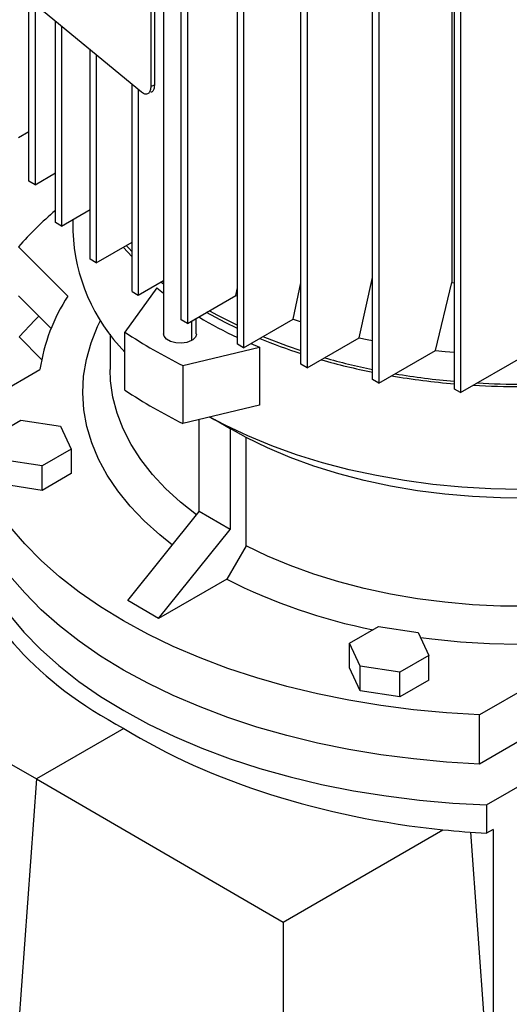
# Paper-space layout 'drum mount' of a CAD drawing. Units: inches. Extents: x 0.2 to 10.5, y -0.5 to 7.5.
# Drawn here: x 1.6 to 1.7, y 1.7 to 1.9 of the extents above; entities that cross this region are included whole.
import ezdxf

# ---------------------------------------------------------------- set-up
doc = ezdxf.new("R2010")
doc.units = ezdxf.units.IN
doc.header["$MEASUREMENT"] = 0

psp = doc.layouts.new('drum mount')

# ---------------------------------------------------------------- linework, layer by layer
for p, q in [((1.639559569104669, 1.950409078537182), (1.639559569104666, 1.839625231014349)), ((1.639559569104669, 1.950409078537182), (1.639559569104666, 1.839625231014349)), ((1.64210204886211, 1.841626570772895), (1.642102048862116, 1.947712581765929)), ((1.642992892051014, 1.947198308939582), (1.64299289205101, 1.84111229794655)), ((1.650207375369904, 1.838141595050061), (1.650207375369908, 1.944227606043093)), ((1.651098218558806, 1.943713333216746), (1.651098218558802, 1.837627322223714)), ((1.659348179086038, 1.83525438759564), (1.659348179086043, 1.941340398588673)), ((1.660239022274943, 1.940826125762326), (1.660239022274938, 1.834740114769293)), ((1.669665375628087, 1.833046297264309), (1.669665375628091, 1.93913230825734)), ((1.670556218816989, 1.938618035430993), (1.670556218816985, 1.832532024437961)), ((1.681438425724105, 1.831678653300276), (1.68143842572411, 1.937764664293309)), ((1.682329268913005, 1.937250391466963), (1.682329268913001, 1.831164380473932)), ((1.681080956776045, 1.936295568597409), (1.681080956776039, 1.84700609506491)), ((1.637724261136643, 1.916393624595766), (1.63772426113664, 1.875245111240899)), ((1.638240262424386, 1.91660220325948), (1.638240262424384, 1.875453689904612)), ((1.636369356168881, 1.874433329188005), (1.617852321609519, 1.889699740833214)), ((1.620167900945027, 1.861620581178208), (1.620167900945027, 1.88779065613503)), ((1.621058744133927, 1.887056198423161), (1.621058744133926, 1.861106308351861)), ((1.623992840026713, 1.855664590391313), (1.623992840026713, 1.88463717632963)), ((1.624883683215613, 1.88390271861776), (1.624883683215611, 1.855150317564966)), ((1.628994171934307, 1.850387716727401), (1.628994171934307, 1.880513816758695)), ((1.629885015123207, 1.879779359046827), (1.629885015123206, 1.849873443901054)), ((1.635030981050246, 1.845708611332009), (1.635030981050246, 1.875536755626579)), ((1.635921824239146, 1.87480229791471), (1.635921824239144, 1.845194338505664)), ((1.638240262424384, 1.875453689904612), (1.63772426113664, 1.875245111240899)), ((1.618689658606211, 1.867902745506059), (1.620167900945027, 1.868756116643761)), ((1.621058744133926, 1.861106308351861), (1.623992840026713, 1.862800125856879)), ((1.621058744133926, 1.861106308351861), (1.620167900945027, 1.861620581178208)), ((1.624883683215611, 1.855150317564966), (1.628994171934307, 1.85752325219302)), ((1.624883683215609, 1.855150317564965), (1.623992840026711, 1.855664590391312)), ((1.626516574415229, 1.856092965589711), (1.626516574415229, 1.854408380518758)), ((1.626516574415229, 1.856092965589711), (1.626516574415229, 1.854408380518758)), ((1.625797897089287, 1.845070344900192), (1.618698437769428, 1.852169034978749)), ((1.629885015123206, 1.849873443901054), (1.635030981050246, 1.852844146797544)), ((1.635030981050246, 1.850721231586705), (1.633733753916452, 1.852095273513423)), ((1.629885015123206, 1.849873443901054), (1.628994171934309, 1.8503877167274)), ((1.667743932489131, 1.839072607216243), (1.669665375628087, 1.847731402146112)), ((1.667743932489131, 1.839072607216243), (1.669665375628087, 1.847731402146112)), ((1.638580409610858, 1.846245990366813), (1.634013600368936, 1.839881247397752)), ((1.635921824239144, 1.845194338505664), (1.639559569104666, 1.847294363916232)), ((1.638580409610858, 1.846245990366813), (1.639559569104666, 1.845478622531182)), ((1.639559569104666, 1.846764513573519), (1.639166632478398, 1.847067526430259)), ((1.649976214549806, 1.845143684214633), (1.650207375369904, 1.846269284371115)), ((1.649976214549806, 1.845143684214633), (1.650207375369904, 1.846269284371115)), ((1.658246416418718, 1.841753889011799), (1.659348179086038, 1.846986681761046)), ((1.658246416418718, 1.841753889011799), (1.659348179086038, 1.846986681761046)), ((1.678706848347838, 1.83723728271188), (1.681080956776039, 1.84700609506491)), ((1.678706848347838, 1.83723728271188), (1.681080956776039, 1.84700609506491)), ((1.681080956776039, 1.84700609506491), (1.681438425724107, 1.846973016139881)), ((1.623380248874417, 1.840415330424909), (1.618698437769423, 1.845096634245886)), ((1.635030981050246, 1.845708611332009), (1.635921824239144, 1.845194338505664)), ((1.64299289205101, 1.84111229794655), (1.649976214549806, 1.845143684214637)), ((1.649976214549806, 1.845143684214637), (1.650207375369904, 1.845032498301729)), ((1.64299289205101, 1.84111229794655), (1.64210204886211, 1.841626570772895)), ((1.643592104808256, 1.841458216108232), (1.643592104808256, 1.838660969464955)), ((1.644283978553469, 1.839625231014288), (1.644283978553469, 1.841857626319657)), ((1.644283978553469, 1.839625231014288), (1.644283978553469, 1.841857626319657)), ((1.651098218558802, 1.837627322223714), (1.658246416418717, 1.841753889011789)), ((1.618760595388048, 1.839182551679269), (1.622016345939405, 1.835927153895234)), ((1.631863031108143, 1.839576963043161), (1.631863031108141, 1.834477069362492)), ((1.631863031108143, 1.839576963043161), (1.631863031108141, 1.834477069362492)), ((1.634013600368935, 1.831522955622546), (1.634013600368936, 1.839881247397752)), ((1.642365255264838, 1.835059939650771), (1.653390508073464, 1.837696302509572)), ((1.651098218558802, 1.837627322223714), (1.650207375369904, 1.838141595050061)), ((1.6521385052478, 1.838227866946319), (1.653390508073464, 1.837696302509572)), ((1.653390508073464, 1.837696302509572), (1.653390508073462, 1.829338010734361)), ((1.660239022274938, 1.834740114769293), (1.667743932489133, 1.83907260721625)), ((1.670556218816985, 1.832532024437961), (1.67870684834784, 1.837237282711886)), ((1.682329268913001, 1.831164380473932), (1.691673548757263, 1.836558718406309)), ((1.642365255264838, 1.835059939650771), (1.642365255264837, 1.826701647875564)), ((1.660239022274936, 1.834740114769293), (1.659348179086038, 1.83525438759564)), ((1.610339170598575, 1.827882935061894), (1.62176853862448, 1.834480968780188)), ((1.670556218816985, 1.832532024437961), (1.669665375628085, 1.833046297264309)), ((1.682329268913001, 1.831164380473932), (1.681438425724107, 1.831678653300276)), ((1.653390508073462, 1.829338010734361), (1.642365255264837, 1.826701647875564)), ((1.614856773788924, 1.824799109210452), (1.619035693217247, 1.827211548046217)), ((1.619035693217247, 1.827211548046217), (1.624744203426481, 1.826328534130268)), ((1.644705658794376, 1.814023091261575), (1.644705658794376, 1.827261286103092)), ((1.646232919872435, 1.827626485382581), (1.646897441583818, 1.827242740466033)), ((1.646232919872435, 1.827626485382581), (1.646897441583818, 1.827242740466033)), ((1.646925614488305, 1.827291537367429), (1.64915987473886, 1.826001726379183)), ((1.646925614488305, 1.827291537367429), (1.64915987473886, 1.826001726379183)), ((1.624744203426481, 1.826328534130268), (1.6262737939663, 1.823033081239378)), ((1.651446414549763, 1.824684868899395), (1.649159874738857, 1.826001726379187)), ((1.649159874738858, 1.826001726379184), (1.649159874738858, 1.81145172712985)), ((1.651446414549763, 1.824684868899395), (1.649159874738857, 1.826001726379187)), ((1.65144641454976, 1.809119157831875), (1.651446414549762, 1.824684868899395)), ((1.6262737939663, 1.823033081239378), (1.622094874618343, 1.820620642450006)), ((1.6262737939663, 1.823033081239378), (1.626273794127028, 1.819496880965737)), ((1.622094874618343, 1.820620642450006), (1.616386364409109, 1.821503656365955)), ((1.622094874618343, 1.817084442083577), (1.622094874618343, 1.820620642450006)), ((1.626273794127028, 1.819496880965737), (1.622094874618343, 1.817084442083577)), ((1.622094874618343, 1.817084442083577), (1.616386364409109, 1.817967455999523)), ((1.634405284422762, 1.801209523467108), (1.644705658794376, 1.814023091261575)), ((1.649159874738858, 1.81145172712985), (1.644705658794376, 1.814023091261575)), ((1.638859500367243, 1.798638159335384), (1.649159874738858, 1.81145172712985)), ((1.651446414549762, 1.809119157831869), (1.648658810287236, 1.804295180539111)), ((1.651446414549762, 1.809119157831869), (1.648658810287236, 1.804295180539111)), ((1.648658810287237, 1.804295180539116), (1.638859500367241, 1.798638159335384)), ((1.638859500367241, 1.798638159335384), (1.634405284422762, 1.801209523467108)), ((1.666358645566637, 1.795067711390882), (1.670537565075321, 1.79748015027304)), ((1.670537565075321, 1.79748015027304), (1.676246075343386, 1.796597136230345)), ((1.676246075343386, 1.796597136230345), (1.677775665985109, 1.793301683558987)), ((1.587949000779421, 1.79463760372875), (1.621257926906303, 1.775525074731608)), ((1.66788823623777, 1.791772258656149), (1.666358645566637, 1.795067711390882)), ((1.666358645566637, 1.791531511024454), (1.666358645566637, 1.795067711390882)), ((1.677775665985109, 1.793301683558987), (1.673596746476422, 1.790889244676828)), ((1.677775665985108, 1.789765483192559), (1.677775665985109, 1.793301683558987)), ((1.667888236267185, 1.788236058226348), (1.666358645566637, 1.791531511024454)), ((1.667888236267185, 1.788236058226348), (1.66788823623777, 1.791772258656149)), ((1.673596746476422, 1.790889244676828), (1.66788823623777, 1.791772258656149)), ((1.673596746476422, 1.7873530443104), (1.673596746476422, 1.790889244676828)), ((1.69649357886313, 1.791343121265184), (1.685064210837194, 1.784745087546935)), ((1.677775665985108, 1.789765483192559), (1.673596746476422, 1.7873530443104)), ((1.673596746476422, 1.7873530443104), (1.667888236267185, 1.788236058226348)), ((1.685064210837195, 1.777672686814061), (1.685064210837194, 1.784745087546935)), ((1.696493578863119, 1.784270720532312), (1.685064210837195, 1.777672686814061)), ((1.6338485074297, 1.782793462155785), (1.621257926906303, 1.775525074731608)), ((1.686076512370716, 1.771802575185678), (1.697679114418706, 1.778500614776201)), ((1.621257926906303, 1.775525074731608), (1.618118802672457, 1.732279588209797)), ((1.621257926906303, 1.775525074731608), (1.656769024255972, 1.754908649830195)), ((1.686076512370716, 1.771802575185678), (1.686076512370715, 1.767704111036405)), ((1.656769024255972, 1.754908649830195), (1.679799103135739, 1.768203631375852)), ((1.687020710266953, 1.76824918487968), (1.686076512370715, 1.767704111036405)), ((1.687020710266953, 1.76824918487968), (1.687020710266953, 1.722840908193431)), ((1.683753242174895, 1.767854496955549), (1.687020710266953, 1.722840908193431)), ((1.656769024255972, 1.754908649830195), (1.656879089935817, 1.709903750655752))]:
    psp.add_line(p, q)
at = {"flags": 128}
for points in [[(1.634195473187904, 1.852361818375265), (1.634576687478207, 1.851940459674212), (1.635030981050245, 1.851454952102231)], [(1.634195473187904, 1.852361818375265), (1.634576687478207, 1.851940459674212), (1.635030981050245, 1.851454952102231)], [(1.621610327722292, 1.842185059802391), (1.621022719779998, 1.841607163748034), (1.618760595388049, 1.839182551679269)], [(1.621610327722292, 1.842185059802391), (1.621022719779998, 1.841607163748034), (1.618760595388049, 1.839182551679269)], [(1.650207375369903, 1.840388396348717), (1.648455240386068, 1.841244048376139), (1.645742109170241, 1.842699387207337)], [(1.650207375369903, 1.840388396348717), (1.648455240386068, 1.841244048376139), (1.645742109170241, 1.842699387207337)], [(1.646181976975412, 1.842953317486205), (1.647334993084186, 1.842314493286271), (1.650207375369903, 1.840853352414118)], [(1.646181976975412, 1.842953317486205), (1.647334993084186, 1.842314493286271), (1.650207375369903, 1.840853352414118)], [(1.640834276326756, 1.809207128276398), (1.639014248273674, 1.810657189180127), (1.636757603113692, 1.8126933803576), (1.634740276204667, 1.814811621877688), (1.632971181473474, 1.817002553903902), (1.631458135987836, 1.819256495403494), (1.630207825415186, 1.821563486924867), (1.629225774480826, 1.823913334605225), (1.628516322555919, 1.82629565521402), (1.628082604483188, 1.828699922033147), (1.627926536725039, 1.831115511371163), (1.628048808895327, 1.833531749506019), (1.628448880712167, 1.835937959848831), (1.629124984385269, 1.838323510120346), (1.630074132427244, 1.840677859331605), (1.630495635361766, 1.84154272819686)], [(1.640834276326756, 1.809207128276398), (1.639014248273674, 1.810657189180127), (1.636757603113692, 1.8126933803576), (1.634740276204667, 1.814811621877688), (1.632971181473474, 1.817002553903902), (1.631458135987836, 1.819256495403494), (1.630207825415186, 1.821563486924867), (1.629225774480826, 1.823913334605225), (1.628516322555919, 1.82629565521402), (1.628082604483188, 1.828699922033147), (1.627926536725039, 1.831115511371163), (1.628048808895327, 1.833531749506019), (1.628448880712167, 1.835937959848831), (1.629124984385269, 1.838323510120346), (1.630074132427244, 1.840677859331605), (1.630495635361766, 1.84154272819686)], [(1.658246416418717, 1.84175388901179), (1.659240961748107, 1.841418428008461), (1.659348179086038, 1.841383088809721)], [(1.658246416418717, 1.84175388901179), (1.659240961748107, 1.841418428008461), (1.659348179086038, 1.841383088809721)], [(1.643592104808255, 1.838660969464956), (1.642920084683579, 1.838389324678548), (1.642127653536352, 1.838266748436274), (1.641310390257966, 1.838308025241982), (1.640566868861316, 1.838508176503725), (1.639986769000045, 1.838843061025418), (1.639640059278786, 1.839272286791375), (1.639559569104666, 1.839625231014349)], [(1.643592104808255, 1.838660969464956), (1.642920084683579, 1.838389324678548), (1.642127653536352, 1.838266748436274), (1.641310390257966, 1.838308025241982), (1.640566868861316, 1.838508176503725), (1.639986769000045, 1.838843061025418), (1.639640059278786, 1.839272286791375), (1.639559569104666, 1.839625231014349)], [(1.653868248291062, 1.83922642635026), (1.657368929663307, 1.837882443417355), (1.659348179086038, 1.83720394292212)], [(1.653868248291062, 1.83922642635026), (1.657368929663307, 1.837882443417355), (1.659348179086038, 1.83720394292212)], [(1.667743932489133, 1.83907260721625), (1.668903814472829, 1.838818938953705), (1.669665375628086, 1.838660415101981)], [(1.667743932489133, 1.83907260721625), (1.668903814472829, 1.838818938953705), (1.669665375628086, 1.838660415101981)], [(1.678706848347841, 1.837237282711886), (1.680091732631933, 1.837090470464074), (1.681438425724105, 1.836965105474204)], [(1.678706848347841, 1.837237282711886), (1.680091732631933, 1.837090470464074), (1.681438425724105, 1.836965105474204)], [(1.644315307222723, 1.813537497617442), (1.642018964259669, 1.815362161490487), (1.639869925123552, 1.817336525236397), (1.637959699574298, 1.819391075803613), (1.636297224021021, 1.82151620160233), (1.63489027584985, 1.823701960877989), (1.63374543703979, 1.825938128220759), (1.632868063370939, 1.828214242401998), (1.632262259369098, 1.830519655313934), (1.631930859103996, 1.832843581783598), (1.631863031108142, 1.834477069362493)], [(1.644315307222723, 1.813537497617442), (1.642018964259669, 1.815362161490487), (1.639869925123552, 1.817336525236397), (1.637959699574298, 1.819391075803613), (1.636297224021021, 1.82151620160233), (1.63489027584985, 1.823701960877989), (1.63374543703979, 1.825938128220759), (1.632868063370939, 1.828214242401998), (1.632262259369098, 1.830519655313934), (1.631930859103996, 1.832843581783598), (1.631863031108142, 1.834477069362493)], [(1.690918149218379, 1.817230142745939), (1.686706084698904, 1.817309744206864), (1.682512056886349, 1.817548207723963), (1.678354025251687, 1.817944512159846), (1.674249795124729, 1.818496960478077), (1.670216941448972, 1.819203187010143), (1.666272733522992, 1.820060167585613), (1.662434061050652, 1.821064232482096), (1.658717361816804, 1.82221108213956), (1.655138551298163, 1.823495805571701), (1.651712954510801, 1.824912901395551), (1.648455240386067, 1.826456301389235), (1.646244524773928, 1.827629260351261)], [(1.690918149218379, 1.817230142745939), (1.686706084698904, 1.817309744206864), (1.682512056886349, 1.817548207723963), (1.678354025251687, 1.817944512159846), (1.674249795124729, 1.818496960478077), (1.670216941448972, 1.819203187010143), (1.666272733522992, 1.820060167585613), (1.662434061050652, 1.821064232482096), (1.658717361816804, 1.82221108213956), (1.655138551298163, 1.823495805571701), (1.651712954510801, 1.824912901395551), (1.648455240386067, 1.826456301389235), (1.646244524773928, 1.827629260351261)], [(1.732683208937755, 1.825940159367254), (1.732155306312876, 1.825639115270999), (1.72916918136936, 1.824068903491019), (1.726004110608412, 1.822620202592692), (1.722674900850728, 1.821299789882453), (1.719197126791369, 1.820113842509482), (1.715587058138285, 1.819067908567782), (1.711861583499438, 1.81816688114111), (1.708038131374585, 1.817414975412178), (1.704134588621347, 1.8168157089432), (1.700169216776983, 1.816371885220044), (1.696160566627346, 1.816085580536982), (1.692127391422677, 1.815958134283377), (1.688088559146223, 1.815990142677755), (1.684062964246121, 1.81618145597858), (1.680069439243472, 1.816531179184774), (1.676126666630115, 1.817037676222709), (1.672253091468276, 1.817698577600074), (1.668466835100956, 1.818510791490832), (1.664785610376738, 1.819470518199381), (1.661226638785616, 1.820573267936277), (1.657806569893493, 1.821813881822348), (1.654541403452246, 1.823186556022938), (1.651446414549762, 1.824684868899394)], [(1.732683208937755, 1.825940159367254), (1.732155306312876, 1.825639115270999), (1.72916918136936, 1.824068903491019), (1.726004110608412, 1.822620202592692), (1.722674900850728, 1.821299789882453), (1.719197126791369, 1.820113842509482), (1.715587058138285, 1.819067908567782), (1.711861583499438, 1.81816688114111), (1.708038131374585, 1.817414975412178), (1.704134588621347, 1.8168157089432), (1.700169216776983, 1.816371885220044), (1.696160566627346, 1.816085580536982), (1.692127391422677, 1.815958134283377), (1.688088559146223, 1.815990142677755), (1.684062964246121, 1.81618145597858), (1.680069439243472, 1.816531179184774), (1.676126666630115, 1.817037676222709), (1.672253091468276, 1.817698577600074), (1.668466835100956, 1.818510791490832), (1.664785610376738, 1.819470518199381), (1.661226638785616, 1.820573267936277), (1.657806569893493, 1.821813881822348), (1.654541403452246, 1.823186556022938), (1.651446414549762, 1.824684868899394)], [(1.685064210837194, 1.784745087546935), (1.680290443405686, 1.785027786387234), (1.675554171430879, 1.785473604700309), (1.670872104886111, 1.786080969600952), (1.666260762503316, 1.786847738253754), (1.661736413493526, 1.787771205433211), (1.657315020147699, 1.788848113067989), (1.65301218152039, 1.790074661735682), (1.648843078394948, 1.791446524067499), (1.644822419724413, 1.792958860015591), (1.640964390737071, 1.794606333929152), (1.637282602889747, 1.79638313337906), (1.633790045845429, 1.798282989664616), (1.630499041644614, 1.800299199930063), (1.627421201232101, 1.802424650812833), (1.624567383492578, 1.8046518435401), (1.621947656939548, 1.806972920385095), (1.619571264192752, 1.809379692389836), (1.617446589369413, 1.811863668256473)], [(1.685064210837194, 1.784745087546935), (1.680290443405686, 1.785027786387234), (1.675554171430879, 1.785473604700309), (1.670872104886111, 1.786080969600952), (1.666260762503316, 1.786847738253754), (1.661736413493526, 1.787771205433211), (1.657315020147699, 1.788848113067989), (1.65301218152039, 1.790074661735682), (1.648843078394948, 1.791446524067499), (1.644822419724413, 1.792958860015591), (1.640964390737071, 1.794606333929152), (1.637282602889747, 1.79638313337906), (1.633790045845429, 1.798282989664616), (1.630499041644614, 1.800299199930063), (1.627421201232101, 1.802424650812833), (1.624567383492578, 1.8046518435401), (1.621947656939548, 1.806972920385095), (1.619571264192752, 1.809379692389836), (1.617446589369413, 1.811863668256473)], [(1.692127391422676, 1.800392423215859), (1.688088559146222, 1.800424431610238), (1.684062964246121, 1.800615744911063), (1.680069439243471, 1.800965468117258), (1.676126666630114, 1.801471965155193), (1.672253091468275, 1.802132866532559), (1.668466835100955, 1.802945080423318), (1.664785610376738, 1.803904807131867), (1.661226638785616, 1.805007556868764), (1.657806569893492, 1.806248170754835), (1.654541403452245, 1.807620844955425), (1.651446414549761, 1.809119157831874)], [(1.692127391422676, 1.800392423215859), (1.688088559146222, 1.800424431610238), (1.684062964246121, 1.800615744911063), (1.680069439243471, 1.800965468117258), (1.676126666630114, 1.801471965155193), (1.672253091468275, 1.802132866532559), (1.668466835100955, 1.802945080423318), (1.664785610376738, 1.803904807131867), (1.661226638785616, 1.805007556868764), (1.657806569893492, 1.806248170754835), (1.654541403452245, 1.807620844955425), (1.651446414549761, 1.809119157831874)], [(1.685064210837195, 1.777672686814061), (1.680290443405687, 1.77795538565436), (1.67555417143088, 1.778401203967435), (1.670872104886112, 1.779008568868078), (1.666260762503317, 1.77977533752088), (1.661736413493527, 1.780698804700336), (1.657315020147701, 1.781775712335115), (1.653012181520392, 1.783002261002808), (1.648843078394949, 1.784374123334625), (1.644822419724415, 1.785886459282716), (1.640964390737072, 1.787533933196278), (1.637282602889748, 1.789310732646185), (1.63379004584543, 1.791210588931741), (1.630499041644616, 1.793226799197188), (1.627421201232103, 1.795352250079958), (1.624567383492579, 1.797579442807226), (1.62194765693955, 1.79990051965222), (1.619571264192754, 1.802307291656961), (1.617446589369414, 1.804791267523599)], [(1.685064210837195, 1.777672686814061), (1.680290443405687, 1.77795538565436), (1.67555417143088, 1.778401203967435), (1.670872104886112, 1.779008568868078), (1.666260762503317, 1.77977533752088), (1.661736413493527, 1.780698804700336), (1.657315020147701, 1.781775712335115), (1.653012181520392, 1.783002261002808), (1.648843078394949, 1.784374123334625), (1.644822419724415, 1.785886459282716), (1.640964390737072, 1.787533933196278), (1.637282602889748, 1.789310732646185), (1.63379004584543, 1.791210588931741), (1.630499041644616, 1.793226799197188), (1.627421201232103, 1.795352250079958), (1.624567383492579, 1.797579442807226), (1.62194765693955, 1.79990051965222), (1.619571264192754, 1.802307291656961), (1.617446589369414, 1.804791267523599)], [(1.617313473176042, 1.79919706925841), (1.619448082432712, 1.796665052513742), (1.621843758882387, 1.794212103696702), (1.624491751553446, 1.791847182984481), (1.627382387808872, 1.789578929003567), (1.630505108678634, 1.787415627274408), (1.633848507429694, 1.785365179945911), (1.637400371232735, 1.783435076930322), (1.641147725773408, 1.781632368543934), (1.645076882645151, 1.779963639753568), (1.649173489350458, 1.778434986122873), (1.653422581727945, 1.777051991546342), (1.657808638613723, 1.775819707852362), (1.662315638537392, 1.774742636349793), (1.666927118245566, 1.77382471138551), (1.671626232839155, 1.773069285972944), (1.676395817304724, 1.772479119544129), (1.681218449215175, 1.772056367870007), (1.686076512370716, 1.771802575185678)], [(1.617313473176042, 1.79919706925841), (1.619448082432712, 1.796665052513742), (1.621843758882387, 1.794212103696702), (1.624491751553446, 1.791847182984481), (1.627382387808872, 1.789578929003567), (1.630505108678634, 1.787415627274408), (1.633848507429694, 1.785365179945911), (1.637400371232735, 1.783435076930322), (1.641147725773408, 1.781632368543934), (1.645076882645151, 1.779963639753568), (1.649173489350458, 1.778434986122873), (1.653422581727945, 1.777051991546342), (1.657808638613723, 1.775819707852362), (1.662315638537392, 1.774742636349793), (1.666927118245566, 1.77382471138551), (1.671626232839155, 1.773069285972944), (1.676395817304724, 1.772479119544129), (1.681218449215175, 1.772056367870007), (1.686076512370716, 1.771802575185678)], [(1.690663803971788, 1.794898057899779), (1.686479427122175, 1.794988153898811), (1.682314663575694, 1.795238534012709), (1.67818791609966, 1.795648091891273), (1.676592572976204, 1.795850618489881)], [(1.690663803971788, 1.794898057899779), (1.686479427122175, 1.794988153898811), (1.682314663575694, 1.795238534012709), (1.67818791609966, 1.795648091891273), (1.676592572976204, 1.795850618489881)]]:
    psp.add_lwpolyline(points, dxfattribs=at)
for centre, radius, start, end in [((1.656840104700128, 1.818778053829929), 0.05069264619580716, 130.3886497224578, 138.7995953218787), ((1.652572343971091, 1.855310111945039), 0.02607136833220193, 181.9820866620829, 224.6148640288656), ((1.648059836751774, 1.830538172144918), 0.02658529673570267, 146.8642582514539, 171.4711484976012), ((1.677622558925753, 1.89752079102051), 0.06453129779555421, 239.2551702605248, 244.8597510141584), ((1.673340004431836, 1.898359775606398), 0.07047201088352546, 236.0794422294598, 243.925934303252), ((1.684393038248428, 1.914092781620958), 0.0812573864108936, 247.5955013936465, 252.0482246608076), ((1.688256459862906, 1.926664311539365), 0.09441219905484606, 254.0133780734258, 258.6434438253924), ((1.6884990442665, 1.927014561291978), 0.09443048881108111, 254.1564267452582, 258.4955064814048), ((1.690464360696559, 1.938080381665246), 0.1060423417106628, 260.1856552267353, 265.1172856580392), ((1.690549350475868, 1.938061580072201), 0.1056691308683024, 260.3790549590786, 265.0537447067261), ((1.690917842419417, 1.943305177448877), 0.1112873915464852, 266.5201664529004, 273.6933485482046), ((1.690917890384654, 1.942517927608479), 0.1101411859390604, 266.7796806413544, 273.6965106711493), ((1.673340004432122, 1.890001483831693), 0.07047201088410238, 236.0794422294928, 243.9259343032217), ((1.685441145119409, 1.876639040459729), 0.08115771204216654, 243.0495067682693, 258.8402124766316)]:
    psp.add_arc(centre, radius, start, end)
for centre, major_axis, ratio, start_param, end_param in [((1.690918149218362, 1.815739065093507), (0.08069797452046812, 0.002358792017833622), 0.5567969556256318, 3.263526244198434, 3.91071714618653), ((1.690918149218362, 1.815739065093507), (0.08069453193644784, -0.002529249886429331), 0.5970729895648933, 3.945702996035742, 4.592893898023968), ((1.690918149218362, 1.815739065093484), (0.08069453193644849, -0.002529249886390694), 0.5970729895646019, 4.592893898023668, 4.671076059297436)]:
    psp.add_ellipse(centre, major_axis=major_axis, ratio=ratio, start_param=start_param, end_param=end_param)
for points, knots in [([(1.63772426113664, 1.875245111240899), (1.637709283335111, 1.875040612320413), (1.637679327732052, 1.874631614479445), (1.637445728983605, 1.874246182434352), (1.637101926057206, 1.874093418127397), (1.636720963560241, 1.874176372258233), (1.636469238095074, 1.874360334837701), (1.636369356168881, 1.874433329188005)], [0, 0, 0, 0, 0.2146938609938667, 0.4293877219845944, 0.6440815829790137, 0.8587754439711802, 1, 1, 1, 1]), ([(1.63772426113664, 1.875245111240899), (1.637709283335111, 1.875040612320413), (1.637679327732052, 1.874631614479445), (1.637445728983605, 1.874246182434352), (1.637101926057206, 1.874093418127397), (1.636720963560241, 1.874176372258233), (1.636469238095074, 1.874360334837701), (1.636369356168881, 1.874433329188005)], [0, 0, 0, 0, 0.2146938609938667, 0.4293877219845944, 0.6440815829790137, 0.8587754439711802, 1, 1, 1, 1]), ([(1.638240262424385, 1.875453689904612), (1.638224373783089, 1.875251428718011), (1.6381925965005, 1.874846906344815), (1.638005965665639, 1.874491357901312), (1.637822649345343, 1.874432280700804), (1.637757930267822, 1.87441142373666)], [0, 0, 0, 0, 0.3928185324684442, 0.7856370649234458, 1, 1, 1, 1]), ([(1.638240262424385, 1.875453689904612), (1.638224373783089, 1.875251428718011), (1.6381925965005, 1.874846906344815), (1.638005965665639, 1.874491357901312), (1.637822649345343, 1.874432280700804), (1.637757930267822, 1.87441142373666)], [0, 0, 0, 0, 0.3928185324684442, 0.7856370649234458, 1, 1, 1, 1]), ([(1.644281903266989, 1.839625033622321), (1.644282593681975, 1.839622650263022), (1.644326902910914, 1.839469691803179), (1.644167533587816, 1.839157701809366), (1.643887658083578, 1.838842312145878), (1.643649039918386, 1.838695903151607), (1.643592104808255, 1.838660969464952)], [0, 0, 0, 0, 0.006795614875791707, 0.4361267666630688, 0.8654579184527846, 1, 1, 1, 1]), ([(1.644281903266989, 1.839625033622321), (1.644282593681975, 1.839622650263022), (1.644326902910914, 1.839469691803179), (1.644167533587816, 1.839157701809366), (1.643887658083578, 1.838842312145878), (1.643649039918386, 1.838695903151607), (1.643592104808255, 1.838660969464952)], [0, 0, 0, 0, 0.006795614875791707, 0.4361267666630688, 0.8654579184527846, 1, 1, 1, 1])]:
    psp.add_open_spline(points, degree=3, knots=knots)

doc.saveas('drawing.dxf')
